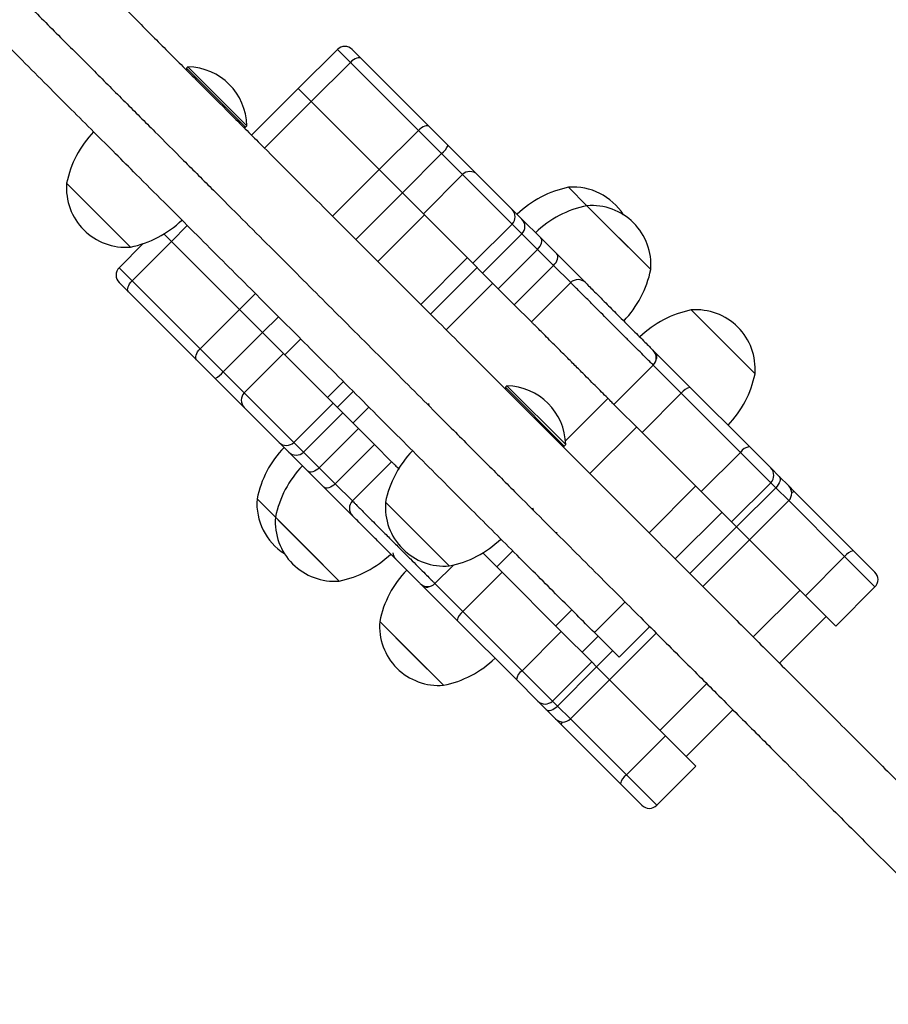
# Model space of a CAD drawing. Units: millimetres. Extents: x 75.5 to 90.8, y 92.9 to 103.3.
# Drawn here: x 88.2 to 88.4, y 97 to 97.3 of the extents above; entities that cross this region are included whole.
import ezdxf

# ---------------------------------------------------------------- set-up
doc = ezdxf.new("R2010")
doc.units = ezdxf.units.MM

msp = doc.modelspace()

# ---------------------------------------------------------------- linework, layer by layer
at = {"color": 7, "linetype": 'Continuous', "lineweight": 25}
for p, q in [((88.275858823007, 97.31940517619344), (88.26454543391273, 97.30809178709919)), ((88.28010134391735, 97.31940517619346), (88.28280203032156, 97.31670448978923)), ((88.28280203032156, 97.31670448978923), (88.30241328888764, 97.29709323122316)), ((88.2327598104677, 97.31436967782282), (88.2323618620063, 97.31397172936143)), ((88.2323618620063, 97.31397172936143), (88.23236186200631, 97.31340605990671)), ((88.2323618620063, 97.31397172936143), (88.2493319456477, 97.29700164572003)), ((88.2327598104677, 97.31436967782282), (88.2497298941091, 97.29739959418143)), ((88.26827909339517, 97.30435812761675), (88.27959248248943, 97.31567151671102)), ((88.2992037410555, 97.29606025814495), (88.27959248248943, 97.31567151671102)), ((88.26454543391274, 97.30809178709919), (88.2511107843633, 97.29465713754975)), ((88.26454543391274, 97.30809178709919), (88.26827909339517, 97.30435812761675)), ((88.25484444384573, 97.29092347806731), (88.26827909339517, 97.30435812761675)), ((88.28789035196192, 97.28474686905), (88.26827909339517, 97.30435812761675)), ((88.24876627619298, 97.29700164572004), (88.2493319456477, 97.29700164572003)), ((88.2493319456477, 97.29700164572003), (88.2497298941091, 97.29739959418143)), ((88.30241328888764, 97.29709323122316), (88.30775500579048, 97.29175151432031)), ((88.28789035196124, 97.28474686905068), (88.2992037410555, 97.29606025814495)), ((88.30588088718406, 97.28938311201638), (88.2992037410555, 97.29606025814495)), ((88.30775500579048, 97.29175151432031), (88.31616885613305, 97.28333766397773)), ((88.30588088718406, 97.28938311201638), (88.2945674980898, 97.27806972292211)), ((88.27445570241248, 97.27131221950056), (88.28789035196192, 97.28474686905)), ((88.28789035196192, 97.28474686905), (88.29456749808908, 97.27806972292284)), ((88.3119263352227, 97.28333766397773), (88.30061294612844, 97.27202427488348)), ((88.31616885613305, 97.28333766397773), (88.32621496530659, 97.2732915548042)), ((88.19778531658696, 97.28080935757887), (88.21616957386514, 97.26242510030069)), ((88.19778531658697, 97.28080935757886), (88.20697744522607, 97.27161722893977)), ((88.34778602364514, 97.27434727465418), (88.34248287250722, 97.2796504257921)), ((88.29456749808908, 97.27806972292284), (88.28113284853964, 97.2646350733734)), ((88.30061294612844, 97.27202427488349), (88.29456749808908, 97.27806972292284)), ((88.36617028092333, 97.255963017376), (88.34778602364516, 97.27434727465418)), ((88.35345711652703, 97.26867618177228), (88.34778602364513, 97.27434727465418)), ((88.20697744522607, 97.27161722893977), (88.21616957386516, 97.26242510030067)), ((88.300956698168, 97.27168052284392), (88.28752204861854, 97.25824587329448)), ((88.31487393544718, 97.25776328556474), (88.30061294612844, 97.27202427488348)), ((88.32621496530659, 97.2732915548042), (88.32902413633971, 97.27048238377108)), ((88.31487393544718, 97.25776328556474), (88.32618732454144, 97.269076674659)), ((88.32899649557457, 97.26626750362587), (88.32618732454144, 97.269076674659)), ((88.32902413633971, 97.27048238377108), (88.33445841935053, 97.26504810076025)), ((88.36617028092331, 97.25596301737599), (88.35345711652703, 97.26867618177228)), ((88.22582522133825, 97.26620410237702), (88.22797514474682, 97.26405417896844)), ((88.31768310648032, 97.2549541145316), (88.32899649557457, 97.26626750362587)), ((88.33352506475025, 97.26173893445018), (88.32899649557457, 97.26626750362587)), ((88.21987931313787, 97.26342566632431), (88.21292809617015, 97.25647444935659)), ((88.22797514474684, 97.26405417896844), (88.21666175565258, 97.25274078987417)), ((88.22797514474682, 97.26405417896844), (88.24758640331422, 97.24444292040104)), ((88.33445841935053, 97.26504810076025), (88.33907187407934, 97.26043464603144)), ((88.33352506475025, 97.26173893445018), (88.32221167565599, 97.25042554535592)), ((88.33813851947907, 97.25712547972137), (88.33352506475025, 97.26173893445018)), ((88.33907187407934, 97.26043464603144), (88.34732495294426, 97.25218156716652)), ((88.29985541142439, 97.24591251048865), (88.31329006097383, 97.25934716003809)), ((88.31768310648032, 97.2549541145316), (88.31487393544718, 97.25776328556474)), ((88.3268251303848, 97.2458120906271), (88.33813851947907, 97.25712547972137)), ((88.34309036679802, 97.25217363240242), (88.33813851947907, 97.25712547972137)), ((88.30266458245725, 97.24310333945579), (88.31609923200669, 97.25653798900522)), ((88.32221167565599, 97.25042554535592), (88.31768310648032, 97.2549541145316)), ((88.21562878257436, 97.24953124204201), (88.21292809617015, 97.25223192844624)), ((88.21666175565258, 97.25274078987417), (88.23627301421865, 97.2331295313081)), ((88.32062780118238, 97.25200941982953), (88.30719315163294, 97.23857477028011)), ((88.33177697770377, 97.24086024330816), (88.34309036679802, 97.25217363240242)), ((88.23524004114043, 97.22991998347595), (88.21562878257436, 97.24953124204201)), ((88.3268251303848, 97.2458120906271), (88.32221167565599, 97.25042554535592)), ((88.33177697770377, 97.24086024330816), (88.3268251303848, 97.2458120906271)), ((88.23627301421865, 97.2331295313081), (88.24758640331291, 97.24444292040236)), ((88.25426354944005, 97.2377657742752), (88.24758640331422, 97.24444292040104)), ((88.39622147070496, 97.22591182759436), (88.37783721342677, 97.24429608487254)), ((88.38350830630867, 97.23862499199065), (88.37783721342677, 97.24429608487254)), ((88.25426354944148, 97.23776577427378), (88.2429501603472, 97.22645238517953)), ((88.25426354944005, 97.2377657742752), (88.26030899748011, 97.23172032623516)), ((88.33576554773249, 97.23687167327942), (88.33577426853228, 97.2368803940792)), ((88.39622147070494, 97.22591182759436), (88.38350830630867, 97.23862499199065)), ((88.26524881383922, 97.23597263851514), (88.26065274951966, 97.23137657419558)), ((88.23627301421865, 97.2331295313081), (88.2429501603472, 97.22645238517953)), ((88.26030899748011, 97.23172032623516), (88.24899560838584, 97.2204069371409)), ((88.26030899748011, 97.23172032623516), (88.27456998679885, 97.21745933691642)), ((88.26852584590097, 97.23269560645339), (88.26850038083009, 97.23272107152427)), ((88.3669936021195, 97.23251291799129), (88.36764611116651, 97.2318604089443)), ((88.36764611116651, 97.2318604089443), (88.37755623999708, 97.22195028011372)), ((88.24058175804329, 97.2245782665731), (88.23524004114043, 97.22991998347595)), ((88.35556922180577, 97.21706799920614), (88.36688261090003, 97.2283813883004)), ((88.24899560838584, 97.21616441623054), (88.24058175804329, 97.2245782665731)), ((88.3246810968586, 97.22244839143193), (88.3242831483972, 97.22205044297053)), ((88.3242831483972, 97.22205044297053), (88.32428314839721, 97.22148477351581)), ((88.3242831483972, 97.22205044297053), (88.3412532320386, 97.20508035932913)), ((88.3246810968586, 97.22244839143193), (88.3416511805, 97.20547830779053)), ((88.37497119725838, 97.22029280194207), (88.3636578081641, 97.2089794128478)), ((88.3920072238395, 97.20325677536094), (88.37497119725838, 97.22029280194207)), ((88.37755623999708, 97.22195028011372), (88.39459226657821, 97.20491425353258)), ((88.27456998679885, 97.21745933691642), (88.26325659770458, 97.20614594782215)), ((88.27456998679885, 97.21745933691642), (88.277379157832, 97.21465016588328)), ((88.30206786154592, 97.21731572346067), (88.30217167934394, 97.2167269434702)), ((88.3636578081641, 97.2089794128478), (88.35556922180577, 97.21706799920614)), ((88.25904171755938, 97.20611830705701), (88.24899560838584, 97.21616441623054)), ((88.26606576873772, 97.20333677678902), (88.277379157832, 97.21465016588328)), ((88.277379157832, 97.21465016588328), (88.28190772700768, 97.21012159670761)), ((88.28190772700768, 97.21012159670761), (88.27059433791341, 97.19880820761334)), ((88.28190772700768, 97.21012159670761), (88.28652118173649, 97.2055081419788)), ((88.3620739336935, 97.21056328731842), (88.34863928414406, 97.197128637769)), ((88.38069383474524, 97.19194338626666), (88.3636578081641, 97.2089794128478)), ((88.26185088859252, 97.20330913602388), (88.25904171755938, 97.20611830705701)), ((88.26325659770458, 97.20614594782215), (88.26606576873772, 97.20333677678902)), ((88.26728517160332, 97.19787485301306), (88.26185088859252, 97.20330913602388)), ((88.26606576873772, 97.20333677678902), (88.27059433791341, 97.19880820761334)), ((88.28652118173649, 97.2055081419788), (88.27520779264222, 97.19419475288453)), ((88.28652118173649, 97.2055081419788), (88.29147302905542, 97.20055629465985)), ((88.34068756258388, 97.20508035932914), (88.3412532320386, 97.20508035932914)), ((88.3412532320386, 97.20508035932914), (88.3416511805, 97.20547830779054)), ((88.38069383474524, 97.19194338626666), (88.3920072238395, 97.20325677536094)), ((88.39459226657821, 97.20491425353258), (88.40075368058683, 97.19875283952398)), ((88.29147302905542, 97.20055629465985), (88.28015963996117, 97.18924290556556)), ((88.27189862633215, 97.19326139828425), (88.26728517160332, 97.19787485301306)), ((88.27059433791341, 97.19880820761334), (88.27520779264222, 97.19419475288453)), ((88.40075368058683, 97.19875283952398), (88.40322434492045, 97.19628217519035)), ((88.27520779264222, 97.19419475288453), (88.28015963996117, 97.18924290556556)), ((88.38944029149256, 97.18319692951935), (88.40075368058683, 97.19451031861362)), ((88.40322434492045, 97.19628217519035), (88.40592503132467, 97.19358148878612)), ((88.28015170519707, 97.18500831941932), (88.27189862633215, 97.19326139828425)), ((88.36567531072359, 97.18009261118945), (88.37910996027304, 97.19352726073889)), ((88.38944029149256, 97.18319692951935), (88.38069383474524, 97.19194338626666)), ((88.39087798274797, 97.18175923826394), (88.40219137184224, 97.1930726273582)), ((88.40592503132467, 97.19358148878612), (88.40760742977872, 97.19189909033209)), ((88.40760742977872, 97.19189909033209), (88.42464345635985, 97.17486306375095)), ((88.25268284657149, 97.18985039985635), (88.25798599770941, 97.18454724871845)), ((88.28970660297786, 97.18888807118796), (88.30809086025604, 97.17050381390979)), ((88.28970660297789, 97.18888807118796), (88.29889873161697, 97.17969594254888)), ((88.3946116422304, 97.1780255787815), (88.40592503132467, 97.18933896787577)), ((88.33211905132757, 97.18726453367904), (88.33222286912557, 97.18667575368858)), ((88.37323952817856, 97.17252839373448), (88.386674177728, 97.18596304328392)), ((88.25798599770941, 97.18454724871845), (88.25956251572761, 97.18297073070025)), ((88.25798599770943, 97.18454724871843), (88.2763702549876, 97.16616299144026)), ((88.25798599770944, 97.18454724871843), (88.26717812634854, 97.17535512007933)), ((88.25956251572761, 97.18297073070025), (88.2763702549876, 97.16616299144026)), ((88.39087798274798, 97.18175923826394), (88.38944029149256, 97.18319692951935)), ((88.338601139521, 97.18029748329315), (88.33918991951148, 97.18019366549512)), ((88.37744333319856, 97.1683245887145), (88.39087798274798, 97.18175923826394)), ((88.39461164223042, 97.1780255787815), (88.39087798274798, 97.18175923826394)), ((88.29889873161697, 97.17969594254888), (88.30809086025606, 97.17050381390978)), ((88.38117699268098, 97.16459092923208), (88.39461164223042, 97.17802557878152)), ((88.41074502452688, 97.16189219648503), (88.3946116422304, 97.1780255787815)), ((88.26717812634854, 97.17535512007933), (88.27637025498763, 97.16616299144025)), ((88.42464345635985, 97.17486306375095), (88.43080487036846, 97.16870164974233)), ((88.31774650772915, 97.17428281598612), (88.32335385951579, 97.16867546419948)), ((88.41074502452688, 97.16189219648503), (88.42205841362114, 97.1732055855793)), ((88.30395188406317, 97.16545066146357), (88.30926747720737, 97.17076625460776)), ((88.32335385951579, 97.16867546419948), (88.31204047042152, 97.15736207510521)), ((88.32335385951579, 97.16867546419948), (88.34038988609693, 97.15163943761834)), ((88.3004728634193, 97.1646871611971), (88.29974234107331, 97.16541768354307)), ((88.31038299224988, 97.15477703236651), (88.3004728634193, 97.1646871611971)), ((88.39572650050523, 97.15004142140782), (88.40916115005467, 97.16347607095724)), ((88.41949148127419, 97.15314573973771), (88.43080487036846, 97.16445912883198)), ((88.349928098097, 97.15129335425736), (88.35876668332689, 97.16013193948726)), ((88.41949148127419, 97.15314573973771), (88.41074502452688, 97.16189219648503)), ((88.31204047042152, 97.15736207510521), (88.32907649700266, 97.14032604852409)), ((88.28803718749106, 97.15449605893679), (88.30642144476924, 97.13611180165861)), ((88.28803718749106, 97.15449605893679), (88.28961370550925, 97.1529195409186)), ((88.28803718749108, 97.15449605893679), (88.29722931613018, 97.1453039302977)), ((88.32741901883101, 97.13774100578539), (88.31038299224988, 97.15477703236651)), ((88.4032907179602, 97.14247720395285), (88.41672536750964, 97.15591185350229)), ((88.28961370550925, 97.1529195409186), (88.30642144476924, 97.13611180165861)), ((88.34038988609693, 97.15163943761834), (88.32907649700266, 97.14032604852409)), ((88.34038988609693, 97.15163943761834), (88.34913634284423, 97.14289298087104)), ((88.3570252372856, 97.14419621506876), (88.3658638225155, 97.15303480029866)), ((88.34637022907968, 97.14565909463559), (88.35096629339922, 97.15025515895513)), ((88.3570252372856, 97.14419621506876), (88.349928098097, 97.15129335425736)), ((88.35430769358209, 97.13772163013319), (88.36774234313151, 97.15115627968261)), ((88.29722931613018, 97.1453039302977), (88.30642144476927, 97.1361118016586)), ((88.33782295374996, 97.13157959177677), (88.34913634284423, 97.14289298087104)), ((88.35057403409965, 97.1414552896156), (88.3392606450054, 97.13014190052135)), ((88.34913634284423, 97.14289298087103), (88.35057403409965, 97.14145528961562)), ((88.35430769358209, 97.13772163013319), (88.35057403409965, 97.14145528961562)), ((88.33358043283963, 97.13157959177677), (88.32741901883101, 97.13774100578539)), ((88.34299430448782, 97.12640824103892), (88.35430769358209, 97.13772163013319)), ((88.35430769358209, 97.13772163013317), (88.37044107587857, 97.12158824783671)), ((88.38229185095578, 97.13660677185837), (88.36885720140634, 97.12317212230892)), ((88.33605109717325, 97.12910892744313), (88.33358043283963, 97.13157959177677)), ((88.33875178357748, 97.12640824103892), (88.33605109717325, 97.12910892744313)), ((88.37642141886133, 97.11560790485395), (88.38985606841077, 97.12904255440338)), ((88.34043418203153, 97.12472584258485), (88.33875178357748, 97.12640824103892)), ((88.35747020861265, 97.10768981600374), (88.34043418203153, 97.12472584258485)), ((88.37044107587857, 97.12158824783671), (88.3591276867843, 97.11027485874244)), ((88.37044107587857, 97.12158824783671), (88.37918753262589, 97.11284179108938)), ((88.36787414353162, 97.10152840199513), (88.37918753262589, 97.11284179108938)), ((88.36363162262127, 97.10152840199513), (88.35747020861265, 97.10768981600374))]:
    msp.add_line(p, q, dxfattribs=at)
at = {"color": 8, "linetype": 'Continuous', "lineweight": 25}
for p, q in [((88.27959248248943, 97.31567151671102), (88.27585882300698, 97.31940517619344)), ((88.3119263352227, 97.28333766397775), (88.30588088718406, 97.28938311201638)), ((88.32618732454144, 97.269076674659), (88.3119263352227, 97.28333766397775)), ((88.23257120906638, 97.26865024328798), (88.22797514474682, 97.26405417896844)), ((88.21292809617015, 97.25647444935659), (88.21666175565258, 97.25274078987417)), ((88.24758640331422, 97.24444292040104), (88.25218246763377, 97.24903898472058)), ((88.25885961375961, 97.24236183859475), (88.25426354944005, 97.2377657742752)), ((88.37497119725838, 97.22029280194207), (88.36688261090003, 97.2283813883004)), ((88.2429501603472, 97.22645238517953), (88.24899560838584, 97.2204069371409)), ((88.27758217664504, 97.22363927570932), (88.27298611232548, 97.21904321138977)), ((88.24899560838584, 97.2204069371409), (88.26325659770458, 97.20614594782215)), ((88.27579528335838, 97.21623404035688), (88.28039134767793, 97.22083010467642)), ((88.34159338442738, 97.2065996194366), (88.35381549300135, 97.21882172801057)), ((88.28491991685362, 97.21630153550075), (88.28032385253407, 97.21170547118119)), ((88.40075368058683, 97.19451031861362), (88.3920072238395, 97.20325677536094)), ((88.40219137184224, 97.1930726273582), (88.40075368058683, 97.19451031861362)), ((88.40592503132467, 97.18933896787577), (88.40219137184224, 97.1930726273582)), ((88.42205841362114, 97.1732055855793), (88.40592503132467, 97.18933896787578)), ((88.32636604936475, 97.1748554029896), (88.3217699850452, 97.17025933867006)), ((88.43080487036846, 97.16445912883198), (88.42205841362114, 97.1732055855793)), ((88.30395188406317, 97.16545066146357), (88.31204047042152, 97.15736207510521)), ((88.34340207594424, 97.15781937641012), (88.33880601162468, 97.15322331209057)), ((88.35517009841921, 97.14605135393515), (88.35057403409965, 97.14145528961562)), ((88.32907649700266, 97.14032604852409), (88.33782295374996, 97.13157959177676)), ((88.33782295374996, 97.13157959177677), (88.3392606450054, 97.13014190052135)), ((88.3392606450054, 97.13014190052135), (88.34299430448783, 97.12640824103892)), ((88.34299430448783, 97.12640824103892), (88.3591276867843, 97.11027485874244)), ((88.3591276867843, 97.11027485874244), (88.36787414353162, 97.10152840199513))]:
    msp.add_line(p, q, dxfattribs=at)
at = {"color": 7, "linetype": 'Continuous', "lineweight": 25, "flags": 128}
for points in [[(88.28280203032156, 97.31670448978923), (88.2825489565619, 97.3168760446992), (88.28222408943523, 97.31695948800052), (88.28183991340303, 97.31695161301391), (88.28141119213477, 97.3168527223707), (88.28095440114838, 97.31666661638282), (88.28048709466525, 97.31640044699904), (88.2800272310115, 97.3160644429595), (88.27959248248943, 97.31567151671102)], [(88.30241328888764, 97.29709323122316), (88.30216021512798, 97.29726478613313), (88.3018353480013, 97.29734822943445), (88.3014511719691, 97.29734035444785), (88.30102245070086, 97.29724146380462), (88.30056565971445, 97.29705535781676), (88.30009835323133, 97.29678918843297), (88.29963848957756, 97.29645318439343), (88.2992037410555, 97.29606025814495)], [(88.33352506475025, 97.26173893445018), (88.33391607685762, 97.26217559711338), (88.33424641203318, 97.26264112963112), (88.33450337568135, 97.26311764184983), (88.33467709283327, 97.26358682167219), (88.33476088763622, 97.26403063878072), (88.3347515399029, 97.26443203753286), (88.33464940886145, 97.26477559239966), (88.33445841935053, 97.26504810076025)], [(88.33813851947907, 97.25712547972137), (88.33852953158645, 97.25756214238456), (88.338859866762, 97.25802767490231), (88.33911683041018, 97.25850418712102), (88.3392905475621, 97.25897336694338), (88.33937434236503, 97.25941718405191), (88.33936499463171, 97.25981858280406), (88.33926286359026, 97.26016213767085), (88.33907187407934, 97.26043464603144)], [(88.21562878257436, 97.24953124204201), (88.21545722766439, 97.24978431580168), (88.21537378436307, 97.25010918292836), (88.21538165934967, 97.25049335896055), (88.21548054999289, 97.2509220802288), (88.21566665598077, 97.25137887121522), (88.21593282536455, 97.25184617769834), (88.21626882940409, 97.25230604135209), (88.21666175565258, 97.25274078987417)], [(88.23524004114043, 97.22991998347595), (88.23506848623046, 97.2301730572356), (88.23498504292914, 97.23049792436228), (88.23499291791575, 97.23088210039448), (88.23509180855896, 97.23131082166275), (88.23527791454683, 97.23176761264915), (88.23554408393062, 97.23223491913227), (88.23588008797016, 97.23269478278603), (88.23627301421865, 97.2331295313081)], [(88.27059433791341, 97.19880820761334), (88.27015767525022, 97.19841719550597), (88.26969214273248, 97.1980868603304), (88.26921563051376, 97.19782989668222), (88.26874645069141, 97.1976561795303), (88.26830263358286, 97.19757238472735), (88.26790123483073, 97.19758173246069), (88.26755767996393, 97.19768386350214), (88.26728517160332, 97.19787485301306)], [(88.27520779264222, 97.19419475288453), (88.27477112997902, 97.19380374077716), (88.27430559746128, 97.19347340560161), (88.27382908524257, 97.19321644195342), (88.27335990542022, 97.1930427248015), (88.27291608831166, 97.19295892999855), (88.27251468955953, 97.19296827773188), (88.27217113469274, 97.19307040877332), (88.27189862633215, 97.19326139828425)], [(88.40322434492045, 97.19628217519035), (88.40339589983043, 97.19602910143068), (88.40347934313175, 97.19570423430402), (88.40347146814514, 97.19532005827182), (88.40337257750193, 97.19489133700355), (88.40318647151405, 97.19443454601715), (88.40292030213027, 97.19396723953402), (88.40258429809073, 97.19350737588027), (88.40219137184224, 97.1930726273582)], [(88.33605109717325, 97.12910892744313), (88.33630417093292, 97.12893737253316), (88.33662903805958, 97.12885392923184), (88.33701321409178, 97.12886180421843), (88.33744193536005, 97.12896069486166), (88.33789872634645, 97.12914680084953), (88.33836603282957, 97.12941297023332), (88.33882589648331, 97.12974897427286), (88.3392606450054, 97.13014190052135)]]:
    msp.add_lwpolyline(points, dxfattribs=at)
at = {"color": 8, "linetype": 'Continuous', "lineweight": 25, "flags": 128}
for points in [[(88.40679485866372, 97.19169019712537), (88.40699226930046, 97.19179925711649), (88.40726847664507, 97.1919151007907), (88.40747619091883, 97.19194881034228), (88.40760742977872, 97.19189909033209)], [(88.34064307523295, 97.12553841369096), (88.34053401524712, 97.12534100306311), (88.34041817157292, 97.1250647957185), (88.34038446202133, 97.12485708144473), (88.34043418203153, 97.12472584258485)]]:
    msp.add_lwpolyline(points, dxfattribs=at)
at = {"color": 7, "linetype": 'Continuous', "lineweight": 25}
for centre, radius, start, end in [((88.27798008346217, 97.31728391573827), 0.002999915305036659, 44.99999999980809, 135.0000000001919), ((88.23243027689219, 97.29707006060592), 0.01730275550971297, 1.091272697318322, 88.90872730268168), ((88.22719028897582, 97.27486824804033), 0.02999915305033687, 136.1305667483399, 168.5774825242273), ((88.3016668627931, 97.29464336974814), 0.00674005289090747, 308.6984295194076, 334.5923778419714), ((88.31404759567786, 97.28121640352258), 0.002999915305036659, 44.99999999980809, 135), ((88.21481432412988, 97.27945410784363), 0.01708285104255785, 175.449718862369, 274.5502811376785), ((88.34842398204576, 97.25024545340325), 0.02999915305034801, 101.4225174758259, 133.8694332516797), ((88.34383812224247, 97.26262141824917), 0.01708285104256217, 32.31961650818758, 94.5502811376747), ((88.3537271331837, 97.24494230226531), 0.02999915305034244, 101.4225174757993, 133.8694332516601), ((88.34914127338041, 97.25731826711123), 0.01708285104256586, 355.4497188623728, 94.5502811376747), ((88.32409352357823, 97.27119793630294), 0.00298056260387631, 314.6267294238596, 44.6218012921416), ((88.21022846432662, 97.29183007268952), 0.0299991530503402, 281.4225174757993, 313.8694332516985), ((88.32690269461136, 97.2683887652698), 0.002980562603887603, 314.626729424054, 44.62180129252791), ((88.21504935662531, 97.25435318890142), 0.002999915305030975, 134.9999999996162, 225), ((88.3367653085345, 97.26190412691452), 0.02999915305033706, 316.1305667483211, 348.5774825242007), ((88.34521162728105, 97.25006029184316), 0.002994320349660396, 45.10756183157897, 135.1071594872573), ((88.38377832296533, 97.21489111248368), 0.02999915305034244, 101.4225174757993, 133.8694332516985), ((88.37919246316201, 97.22726707732961), 0.01708285104255721, 355.4497188623728, 94.55028113763098), ((88.3647613477692, 97.23050265221605), 0.002999914750086888, 315.1057047154795, 45.0001341938963), ((88.23768990261532, 97.23066640957067), 0.006740052891124069, 295.4076221584979, 321.3015704802163), ((88.36681649831613, 97.23185293713289), 0.02999915305033392, 316.1305667483211, 348.5774825241741), ((88.25111686884102, 97.21828567668572), 0.002999915305030975, 135.0000000001919, 225.0000000001919), ((88.32435156328309, 97.20514877421502), 0.01730275550971297, 1.091272697318322, 88.90872730263463), ((88.37824956948329, 97.21802436036985), 0.003986671746171641, 100.0153411298225, 145.319034871865), ((88.26113533606065, 97.20823974878536), 0.002980562603876235, 225.3781987074721, 315.3732705765267), ((88.28208781896035, 97.18390929031783), 0.02999915305034812, 136.1305667483587, 168.5774825242061), ((88.26394450709378, 97.20543057775225), 0.002980562603893437, 225.3781987080503, 315.373270575946), ((88.31911157536672, 97.18294696164944), 0.02999915305034255, 136.1305667483399, 168.5774825242273), ((88.39528559606435, 97.20098833378881), 0.003986671746054752, 100.0153411290655, 145.3190348725759), ((88.28739097009827, 97.17860613917989), 0.02999915305034244, 136.1305667483015, 168.5774825242007), ((88.39863242013165, 97.1966315790688), 0.002999915305036659, 315.0000000001919, 45.00000000019192), ((88.40380377086949, 97.19146022833094), 0.002999915305036659, 315.0000000001919, 45.00000000019192), ((88.26971185411443, 97.18849515012111), 0.01708285104256148, 175.4497188623728, 237.6803834925399), ((88.28227298052045, 97.18712164508254), 0.002994320349654722, 134.8928405127427, 224.8924381678438), ((88.30673561052079, 97.18753282145273), 0.01708285104255785, 175.4497188623728, 274.5502811376309), ((88.27501500525236, 97.18319199898318), 0.01708285104256586, 175.4497188623253, 274.5502811376272), ((88.27501500525234, 97.1831919989832), 0.01708285104255455, 175.449718862369, 225.0000000000337), ((88.30214975071752, 97.19990878629862), 0.02999915305033547, 281.4225174757993, 313.8694332516985), ((88.425336785846, 97.17093714400715), 0.003986671746078037, 100.0153411292311, 145.31903487224), ((88.27042914544909, 97.19556796382909), 0.02999915305033706, 281.4225174757993, 313.8694332516789), ((88.27501500525234, 97.1831919989832), 0.01708285104256154, 225.0000000000337, 274.5502811376747), ((88.31744215987993, 97.14855494939825), 0.02999915305034812, 136.1305667483587, 168.5774825242061), ((88.42868360991329, 97.16658038928716), 0.002999915305036659, 314.9999999998081, 45), ((88.30183062228812, 97.16757192294182), 0.002999915095160824, 224.999948845612, 315.1292374321196), ((88.31430891199373, 97.15408370288029), 0.003986671746165736, 124.6809651276828, 169.9846588697397), ((88.30506619503399, 97.15314080920156), 0.01708285104256154, 175.4497188624165, 274.5502811376747), ((88.30048033523073, 97.16551677404745), 0.02999915305033706, 281.4225174757993, 313.8694332516789), ((88.3313449385748, 97.1370476762992), 0.003986671746090147, 124.6809651273597, 169.984658870201), ((88.3357016932948, 97.13370085223194), 0.002999915305036659, 225.0000000001919, 314.9999999998081), ((88.34087304403265, 97.1285295014941), 0.002999915305036659, 225.0000000001919, 314.9999999998081), ((88.36139612835652, 97.1069964865175), 0.00398667174617692, 124.6809651277346, 169.9846588695741), ((88.36575288307644, 97.1036496624503), 0.002999915305030975, 225, 315.0000000001919)]:
    msp.add_arc(centre, radius, start, end, dxfattribs=at)
at = {"color": 8, "linetype": 'Continuous', "lineweight": 25}
for centre, radius, start, end in [((88.3662828049688, 97.23087125604478), 0.001684347721616279, 328.3544449276444, 35.96292967415803), ((88.29471778491163, 97.17459766713499), 0.002938332154916685, 186.0169364318314, 224.9473565166828), ((88.30146201490274, 97.16605046386829), 0.001684344035661479, 234.0370388668875, 301.6453196248898)]:
    msp.add_arc(centre, radius, start, end, dxfattribs=at)
at = {"color": 7, "linetype": 'Continuous', "lineweight": 25}
for points, knots in [([(87.91176818911448, 97.63399973279854), (87.91176607640605, 97.63400184550699), (87.91162315486127, 97.63414476705175), (87.91211943610132, 97.63364848581172), (87.91324478827656, 97.63252313363647), (87.91517644290019, 97.63059147901284), (87.91797608555737, 97.62779183635567), (87.92182951194371, 97.62393840996933), (87.92680432580512, 97.61896359610792), (87.93255928908789, 97.61320863282515), (87.9389771497367, 97.60679077217634), (87.94591469607998, 97.59985322583304), (87.95303683514983, 97.59273108676321), (87.96015462960064, 97.58561329231239), (87.96628429788143, 97.57948362403161), (87.97133032692106, 97.57443759499196), (87.9753012477371, 97.57046667417593), (87.97910456686947, 97.56666335504357), (87.98284035813165, 97.56292756378137), (87.9866370433317, 97.55913087858134), (87.99062742051005, 97.55514050140299), (87.9949435643146, 97.55082435759844), (87.99932640491846, 97.54644151699458), (88.00380097146461, 97.54196695044841), (88.00837240059187, 97.53739552132116), (88.01343463093883, 97.5323332909742), (88.01904882438356, 97.52671909752948), (88.02524792645879, 97.52051999545424), (88.03203261168176, 97.51373531023127), (88.03936940453488, 97.50639851737814), (88.04804670371301, 97.49772121820001), (88.0581123752312, 97.48765554668182), (88.06960387212412, 97.4761640497889), (88.08166428370737, 97.46410363820566), (88.09419259435073, 97.4515753275623), (88.10701084329638, 97.43875707861666), (88.12001508291607, 97.42575283899696), (88.13310239576799, 97.41266552614503), (88.14625550849925, 97.39951241341379), (88.15854716433887, 97.38722075757416), (88.16988377860379, 97.37588414330924), (88.18018375090395, 97.36558417100908), (88.19030832190877, 97.35545960000427), (88.20021025486149, 97.34555766705154), (88.20979696183332, 97.33597096007972), (88.21904792129699, 97.32672000061604), (88.22794146785348, 97.31782645405954), (88.2365403503867, 97.30922757152632), (88.24506074229981, 97.30070717961323), (88.25349763182746, 97.29227029008557), (88.26183417540813, 97.28393374650491), (88.26985455772879, 97.27591336418423), (88.27756733785473, 97.26820058405829), (88.28498190806177, 97.26078601385127), (88.29253114314488, 97.25323677876814), (88.30016694796657, 97.24560097394645), (88.3078368568, 97.23793106511303), (88.31515138293794, 97.2306165389751), (88.32310955087662, 97.2226583710364), (88.3315398133897, 97.21422810852333), (88.34030419710764, 97.2054637248054), (88.34849724070402, 97.197270681209), (88.35615953059015, 97.18960839132288), (88.36338679470205, 97.18238112721097), (88.37018709038122, 97.17558083153182), (88.37656251900285, 97.1692054029102), (88.3825500493378, 97.16321787257525), (88.38817835607277, 97.15758956584025), (88.39347682063861, 97.15229110127441), (88.39874553496615, 97.14702238694689), (88.4039881694516, 97.14177975246143), (88.40921018205721, 97.13655773985583), (88.41415070161686, 97.13161722029618), (88.41950206613956, 97.12626585577347), (88.42527725612302, 97.12049066579), (88.4314839212793, 97.11428400063373), (88.43758167103266, 97.10818625088037), (88.44370910975226, 97.10205881216078), (88.44923497183562, 97.0965329500774), (88.45425857615733, 97.09150934575571), (88.45870271114292, 97.0870652107701), (88.46310680243151, 97.08266111948151), (88.4674050842952, 97.07836283761783), (88.47147628427751, 97.07429163763553), (88.47526032287503, 97.070507599038), (88.4786075803155, 97.06716034159754), (88.48148070595137, 97.06428721596166), (88.48386195807245, 97.06190596384059), (88.48579678532296, 97.05997113659008), (88.48720889535059, 97.05855902656243), (88.48807135244265, 97.0576965694704), (88.48813767853885, 97.05763024337419), (88.48816936194623, 97.0575985599668)], [0, 0, 0, 0, 0.0001496033253742312, 0.01012043974531555, 0.02010699424327955, 0.03015419882449015, 0.04028663015204085, 0.05369180493185367, 0.06722987493205235, 0.08084179717524577, 0.0954093125989714, 0.1098301198828186, 0.1239517905670569, 0.1376072087434691, 0.1506189090128791, 0.1583427043823461, 0.1656979618012275, 0.1727142711692009, 0.1795799592800573, 0.1865037812447958, 0.1936950235724463, 0.2013636935003046, 0.2097204971431764, 0.2169069116612641, 0.2247511374480257, 0.2333558258351141, 0.2428236371997401, 0.2532427650800347, 0.2645787234220018, 0.2767353491780145, 0.2896163490967528, 0.3072292735608569, 0.3256901752757513, 0.3447932729493892, 0.3643348914453615, 0.38411404341055, 0.4035800989313617, 0.4229019234617769, 0.4419023463962166, 0.4604118663707589, 0.4747592470659335, 0.4886158777685939, 0.5019152005967322, 0.5146016956291148, 0.5266350035393782, 0.5378184198396253, 0.5484503015615007, 0.5586203739556764, 0.5684145845185906, 0.5786608750222954, 0.5886529878710556, 0.5984689189371427, 0.60817238677242, 0.6178122289969248, 0.6274226301529838, 0.6387376810933865, 0.6500511181118299, 0.6613535232017462, 0.6726181572629979, 0.6885605610953093, 0.7041834963739094, 0.71929620881673, 0.7336867579886394, 0.7471524290381845, 0.7596428285985167, 0.7712616724625779, 0.7820829545323784, 0.7921804261419545, 0.8016275934636145, 0.810497734205834, 0.8203104552759001, 0.8295426711611538, 0.8383139139466295, 0.8467441128174741, 0.8584350699901543, 0.8700325520585671, 0.8818982961900262, 0.8943991886616789, 0.9078648298073259, 0.9178704307177128, 0.9277376518284897, 0.9370621117724371, 0.945683851898396, 0.9536597296476822, 0.9610488277285628, 0.9679099884385808, 0.9737930605396874, 0.9793558195106069, 0.9846882548936452, 0.9899114704202395, 0.9951807959314283, 1, 1, 1, 1]), ([(87.89833353956504, 97.6205650832491), (87.89833142685661, 97.62056719595753), (87.89818850531184, 97.62071011750231), (87.89868478655188, 97.62021383626227), (87.89981013872712, 97.61908848408703), (87.90174179335075, 97.6171568294634), (87.90454143600792, 97.61435718680622), (87.90839486239426, 97.61050376041987), (87.91336967625567, 97.60552894655848), (87.91912463953844, 97.5997739832757), (87.92554250018725, 97.59335612262689), (87.93248004653054, 97.5864185762836), (87.93960218560038, 97.57929643721377), (87.9467199800512, 97.57217864276295), (87.95284964833198, 97.56604897448216), (87.95789567737162, 97.56100294544252), (87.96186659818765, 97.5570320246265), (87.96566991732001, 97.55322870549412), (87.96940570858222, 97.54949291423193), (87.97320239378224, 97.5456962290319), (87.9771927709606, 97.54170585185355), (87.98150891476514, 97.537389708049), (87.98589175536901, 97.53300686744512), (87.99036632191518, 97.52853230089897), (87.99493775104243, 97.52396087177172), (87.9999999813894, 97.51889864142476), (88.00561417483412, 97.51328444798003), (88.01181327690935, 97.5070853459048), (88.01859796213232, 97.50030066068183), (88.02593475498544, 97.4929638678287), (88.03461205416357, 97.48428656865057), (88.04467772568177, 97.47422089713238), (88.05616922257468, 97.46272940023947), (88.06822963415793, 97.45066898865622), (88.08075794480129, 97.43814067801286), (88.09357619374693, 97.42532242906722), (88.10658043336663, 97.41231818944752), (88.11966774621855, 97.3992308765956), (88.1328208589498, 97.38607776386434), (88.14511251478943, 97.37378610802472), (88.15644912905435, 97.3624494937598), (88.16674910135451, 97.35214952145964), (88.17687367235932, 97.34202495045481), (88.18677560531205, 97.3321230175021), (88.19636231228388, 97.32253631053027), (88.20561327174755, 97.3132853510666), (88.21450681830405, 97.3043918045101), (88.22310570083727, 97.29579292197688), (88.23162609275036, 97.28727253006379), (88.24006298227802, 97.27883564053613), (88.24839952585867, 97.27049909695548), (88.25641990817935, 97.2624787146348), (88.2641326883053, 97.25476593450885), (88.27154725851231, 97.24735136430182), (88.27909649359545, 97.2398021292187), (88.28673229841714, 97.23216632439701), (88.29440220725056, 97.22449641556359), (88.30171673338849, 97.21718188942565), (88.30967490132718, 97.20922372148696), (88.31810516384026, 97.20079345897389), (88.3268695475582, 97.19202907525595), (88.33506259115458, 97.18383603165957), (88.34272488104071, 97.17617374177344), (88.34995214515261, 97.16894647766154), (88.35675244083177, 97.16214618198237), (88.3631278694534, 97.15577075336074), (88.36911539978834, 97.14978322302579), (88.37474370652333, 97.14415491629082), (88.38004217108917, 97.13885645172498), (88.3853108854167, 97.13358773739745), (88.39055351990216, 97.128345102912), (88.39577553250776, 97.12312309030638), (88.40071605206741, 97.11818257074673), (88.40606741659012, 97.11283120622403), (88.41184260657359, 97.10705601624056), (88.41804927172986, 97.10084935108429), (88.42414702148322, 97.09475160133093), (88.43027446020281, 97.08862416261134), (88.43580032228618, 97.08309830052796), (88.44082392660789, 97.07807469620626), (88.44526806159348, 97.07363056122067), (88.44967215288207, 97.06922646993208), (88.45397043474576, 97.0649281880684), (88.45804163472806, 97.06085698808607), (88.46182567332559, 97.05707294948856), (88.46517293076604, 97.05372569204809), (88.46804605640193, 97.05085256641222), (88.470427308523, 97.04847131429115), (88.47236213577352, 97.04653648704063), (88.47377424580115, 97.045124377013), (88.47463670289319, 97.04426191992096), (88.4747030289894, 97.04419559382475), (88.47473471239678, 97.04416391041735)], [0, 0, 0, 0, 0.0001496033253742312, 0.01012043974531555, 0.02010699424327955, 0.03015419882449015, 0.04028663015204085, 0.05369180493185367, 0.06722987493205235, 0.08084179717524577, 0.0954093125989714, 0.1098301198828186, 0.1239517905670569, 0.1376072087434691, 0.1506189090128791, 0.1583427043823461, 0.1656979618012275, 0.1727142711692009, 0.1795799592800573, 0.1865037812447958, 0.1936950235724463, 0.2013636935003046, 0.2097204971431764, 0.2169069116612641, 0.2247511374480257, 0.2333558258351141, 0.2428236371997401, 0.2532427650800347, 0.2645787234220018, 0.2767353491780145, 0.2896163490967528, 0.3072292735608569, 0.3256901752757513, 0.3447932729493892, 0.3643348914453615, 0.38411404341055, 0.4035800989313617, 0.4229019234617769, 0.4419023463962166, 0.4604118663707589, 0.4747592470659335, 0.4886158777685939, 0.5019152005967322, 0.5146016956291148, 0.5266350035393782, 0.5378184198396253, 0.5484503015615007, 0.5586203739556764, 0.5684145845185906, 0.5786608750222954, 0.5886529878710556, 0.5984689189371427, 0.60817238677242, 0.6178122289969248, 0.6274226301529838, 0.6387376810933865, 0.6500511181118299, 0.6613535232017462, 0.6726181572629979, 0.6885605610953093, 0.7041834963739094, 0.71929620881673, 0.7336867579886394, 0.7471524290381845, 0.7596428285985167, 0.7712616724625779, 0.7820829545323784, 0.7921804261419545, 0.8016275934636145, 0.810497734205834, 0.8203104552759001, 0.8295426711611538, 0.8383139139466295, 0.8467441128174741, 0.8584350699901543, 0.8700325520585671, 0.8818982961900262, 0.8943991886616789, 0.9078648298073259, 0.9178704307177128, 0.9277376518284897, 0.9370621117724371, 0.945683851898396, 0.9536597296476822, 0.9610488277285628, 0.9679099884385808, 0.9737930605396874, 0.9793558195106069, 0.9846882548936452, 0.9899114704202395, 0.9951807959314283, 1, 1, 1, 1]), ([(88.349928098097, 97.15129335425736), (88.3482273482607, 97.15299410409365), (88.34471196759873, 97.15650948475563), (88.33929760538513, 97.16192384696923), (88.33355326178635, 97.16766819056801), (88.32746005432689, 97.17376139802747), (88.3210607812121, 97.18016067114226), (88.31439853420945, 97.18682291814491), (88.30754365497621, 97.19367779737814), (88.3004210563799, 97.20080039597445), (88.29301997119173, 97.20820148116263), (88.2853188997426, 97.21590255261175), (88.27731382805315, 97.2239076243012), (88.2695810518555, 97.23164040049886), (88.26221763742274, 97.23900381493162), (88.25531764595442, 97.24590380639994), (88.248251199745, 97.25297025260934), (88.2410031605479, 97.26021829180645), (88.23354174288356, 97.2676797094708), (88.22580937527015, 97.27541207708421), (88.21854529070464, 97.28267616164972), (88.21178227042023, 97.28943918193413), (88.20551420334583, 97.29570724900853), (88.19894490406799, 97.30227654828637), (88.1920312914037, 97.30919016095066), (88.18472391455894, 97.31649753779541), (88.1770024942987, 97.32421895805565), (88.1685857481984, 97.33263570415596), (88.15953952095316, 97.3416819314012), (88.14993166435218, 97.35128978800218), (88.1400961916037, 97.36112526075064), (88.13010585752299, 97.37111559483137), (88.11907523628294, 97.38214621607142), (88.10711244069773, 97.39410901165662), (88.09434033475051, 97.40688111760386), (88.08177125312429, 97.41945019923007), (88.06951985912474, 97.43170159322962), (88.05769715002047, 97.44352430233388), (88.04641233300987, 97.45480911934449), (88.03659601838004, 97.46462543397432), (88.02820587920152, 97.47301557315284), (88.02118703117044, 97.48003442118392), (88.01467648999113, 97.48654496236323), (88.00871327437729, 97.49250817797707), (88.00330656949347, 97.49791488286088), (87.99843752900792, 97.50278392334644), (87.99404793904242, 97.50717351331195), (87.99129867498365, 97.50992277737072), (87.98998683378433, 97.51123461857003)], [0, 0, 0, 0, 0.016735808331704, 0.03459223438793529, 0.05366557655283895, 0.07404745473563797, 0.09586190643160084, 0.1185301364077997, 0.1421969035365681, 0.1663794641147565, 0.1908586990122524, 0.2153655419854524, 0.2396300062878809, 0.2634243507713536, 0.2816822190805904, 0.2995052948110479, 0.3169137187112104, 0.3339840844488727, 0.3508959442297445, 0.367899730314743, 0.3853604119092713, 0.3983184608916139, 0.4118852779784072, 0.4262346910597169, 0.4415470120534595, 0.4580454746365423, 0.4760145216999075, 0.4953461282474023, 0.5180215326904891, 0.541988050886663, 0.5670571459293243, 0.5930387092787814, 0.6197402638716188, 0.654546201287946, 0.6898252241108712, 0.7251865507064829, 0.76023692582939, 0.7945845017064558, 0.8278357208435186, 0.8595976964522901, 0.882133297698107, 0.9034507969895227, 0.9233868747431397, 0.9417728473010268, 0.9584894633926573, 0.9736491841103179, 0.9874264220603384, 1, 1, 1, 1]), ([(88.34732495294426, 97.25218156716652), (88.34743842412632, 97.25206809598447), (88.34766576946953, 97.25184075064126), (88.34879898310669, 97.25070753700412), (88.35051906563847, 97.24898745447233), (88.35247917328978, 97.24702734682101), (88.35442350152766, 97.24508301858313), (88.35625689050985, 97.24324962960094), (88.35820466339459, 97.2413018567162), (88.36020627606212, 97.23930024404868), (88.36205630400181, 97.23745021610898), (88.36376126140063, 97.23574525871017), (88.36522648136874, 97.23428003874207), (88.36620738601283, 97.23329913409795), (88.36668552070674, 97.23282099940405), (88.36692161200884, 97.23258490810194), (88.36684566969679, 97.232660850414), (88.3668277261197, 97.2326787939911)], [0, 0, 0, 0, 0.06978845731590008, 0.139824759835324, 0.2063890780006616, 0.2944406764788562, 0.3532203574789571, 0.4120761106779671, 0.4884870446275513, 0.5649609936648375, 0.6424245296020045, 0.7198771604480556, 0.8040907423448383, 0.8881422551773566, 0.9366101209528057, 0.9850222998149202, 1, 1, 1, 1]), ([(88.35555615809213, 97.21708106291979), (88.35556045981616, 97.21707676119576), (88.35562851028483, 97.21700871072707), (88.35532224714972, 97.2173149738622), (88.35449763643642, 97.21813958457548), (88.35296355905732, 97.2196736619546), (88.35117403756831, 97.2214631834436), (88.34923152927018, 97.22340569174172), (88.34709060355263, 97.22554661745927), (88.34462905425565, 97.22800816675627), (88.34184104708274, 97.23079617392918), (88.33922608658418, 97.23341113442773), (88.33701522528776, 97.23562199572416), (88.33529331780304, 97.23734390320887), (88.33384387588794, 97.23879334512397), (88.33275413071944, 97.23988309029247), (88.33202918263189, 97.24060803838002), (88.33186052004085, 97.24077670097105), (88.33177697770375, 97.24086024330816)], [0, 0, 0, 0, 0.003798395202643627, 0.06008813471783216, 0.1447877960406263, 0.2267555494803297, 0.3027362263275755, 0.3707774559037665, 0.4388186854799035, 0.514799362327085, 0.5967671157667263, 0.6814667770894792, 0.7377565166046569, 0.7928799154950118, 0.8465054615798272, 0.898730489089998, 0.949838956189807, 1, 1, 1, 1]), ([(88.29147302905542, 97.20055629465983), (88.29155487666766, 97.20047444704761), (88.29172011779964, 97.20030920591563), (88.29247128932131, 97.19955803439396), (88.29312778847402, 97.19890153524125), (88.2936028697107, 97.19842645400458), (88.29361267528766, 97.19841664842761)], [0, 0, 0, 0, 0.3244670852195395, 0.6550625850391703, 0.9928805641833016, 1, 1, 1, 1]), ([(88.29961859380923, 97.16554143080717), (88.29961886581363, 97.16554115880277), (88.29961940459614, 97.16554062002025), (88.29905586773356, 97.16610415688284), (88.29824004886297, 97.16691997575342), (88.29704753136923, 97.16811249324715), (88.29549058912387, 97.16966943549252), (88.29370590793495, 97.17145411668145), (88.29168204268794, 97.17347798192844), (88.28945225208557, 97.17570777253083), (88.28739972776464, 97.17776029685176), (88.28569020543807, 97.17946981917831), (88.28407900002361, 97.18108102459279), (88.28231951971071, 97.18284050490567), (88.2808732584202, 97.18428676619621), (88.28028680731289, 97.18487321730349), (88.28018106568314, 97.18497895893324), (88.28015170519707, 97.18500831941932)], [0, 0, 0, 0, 0.05990451223786208, 0.1186580179175495, 0.1774875619202526, 0.2538644691339787, 0.3303043633740058, 0.4077334038386051, 0.4851515440682606, 0.5693276246133542, 0.6533417082655459, 0.701787990699698, 0.7501786110185855, 0.8279909784399738, 0.9062886479467375, 0.973979870999326, 1, 1, 1, 1])]:
    msp.add_open_spline(points, degree=3, knots=knots, dxfattribs=at)
at = {"color": 8, "linetype": 'Continuous', "lineweight": 25}
for points, knots in [([(88.36685512959055, 97.2284088696099), (88.36686212307482, 97.22840187612562), (88.3668902201826, 97.22837377901784), (88.3666579424105, 97.22860605678994), (88.36606607782736, 97.22919792137307), (88.36491728639842, 97.23034671280203), (88.36321300855549, 97.23205099064495), (88.36122528723328, 97.23403871196716), (88.3590994057986, 97.23616459340184), (88.35677236316361, 97.23849163603684), (88.35449190704395, 97.24077209215649), (88.35230011392264, 97.24296388527782), (88.3504269668967, 97.24483703230374), (88.3487249021913, 97.24653909700915), (88.34735115906179, 97.24791284013867), (88.34617636524423, 97.24908763395622), (88.34519987855667, 97.25006412064376), (88.34435360898713, 97.25091039021332), (88.34370837166783, 97.25155562753262), (88.34326461437719, 97.25199938482325), (88.34314896064801, 97.25211503855243), (88.34309036679802, 97.25217363240242)], [0, 0, 0, 0, 0.01599032981089661, 0.06424294420711031, 0.1137335867028901, 0.1925994721117641, 0.2748142373687301, 0.3464055679149033, 0.4197723926659415, 0.4910509927232061, 0.5642643134147883, 0.6212823795852923, 0.6797779224857154, 0.7251038573746762, 0.7716318859790838, 0.8077796310149181, 0.8447955739538506, 0.8835382614365339, 0.923529360602064, 0.961257546943501, 1, 1, 1, 1]), ([(88.28015963996117, 97.18924290556556), (88.28015964118322, 97.18924290434352), (88.2801877795655, 97.1892147659604), (88.28029455920006, 97.18910798632722), (88.28062311888996, 97.1887794266366), (88.28121295058958, 97.18818959493721), (88.28207473956455, 97.18732780596217), (88.28318039396129, 97.18622215156546), (88.28444497974655, 97.18495756578017), (88.28586053489295, 97.1835420106338), (88.28744904427244, 97.18195350125428), (88.28950063919572, 97.17990190633103), (88.29195322700559, 97.17744931852114), (88.29455343371546, 97.17484911181128), (88.2969195670214, 97.17248297850531), (88.29897122958197, 97.17043131594477), (88.30078533646237, 97.16861720906437), (88.30217236797776, 97.16723017754897), (88.30317101688414, 97.1662315286426), (88.30371857840093, 97.1656839671258), (88.30396132039688, 97.16544122512985), (88.30392832083709, 97.16547422468965), (88.30391956883736, 97.16548297668938)], [0, 0, 0, 0, 1.217463553459662e-06, 0.02803278875426965, 0.06514851495256473, 0.1032709630462811, 0.1463006160449039, 0.1910413957143216, 0.2321944273783995, 0.2745108658983762, 0.3227645114932369, 0.3722562116453587, 0.4511237824840355, 0.5333403047391623, 0.6049331652518279, 0.6783015579131535, 0.7495816812535995, 0.8227965665749581, 0.8798158512691308, 0.9383126442681345, 0.983639547810159, 1, 1, 1, 1])]:
    msp.add_open_spline(points, degree=3, knots=knots, dxfattribs=at)

doc.saveas('drawing.dxf')
